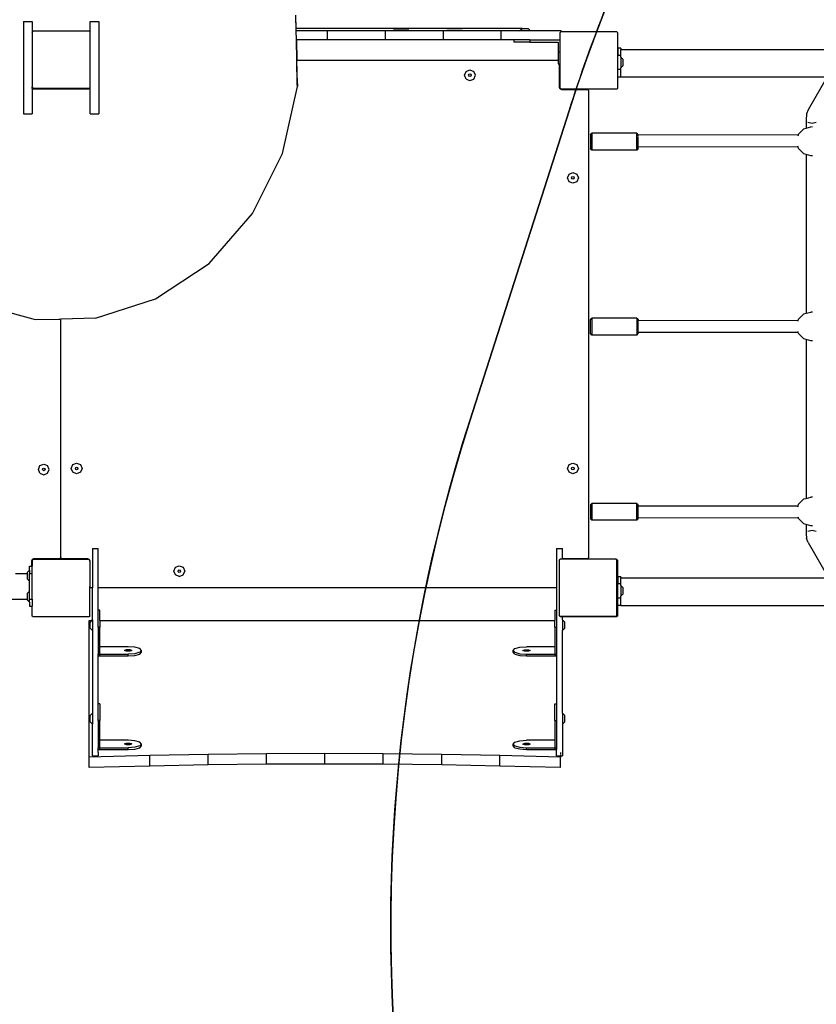
# Model space of a CAD drawing. Units: centimetres. Extents: x -2123 to 1125, y -6932 to -4701.
# Drawn here: x -641 to -531, y -6057 to -5921 of the extents above; entities that cross this region are included whole.
import ezdxf

# ---------------------------------------------------------------- set-up
doc = ezdxf.new("R2010")
doc.units = ezdxf.units.CM
doc.layers.add('VP-DIM', color=7, linetype='Continuous')
doc.layers.add('VP-HIC', color=6, linetype='Continuous')
doc.layers.add('VP-EQ', color=7, linetype='Continuous', true_color=0x8a3492)
doc.dimstyles.new('Strefa', dxfattribs={"dimtxt": 14, "dimasz": 20, "dimexe": 20, "dimexo": 50, "dimgap": 20, "dimtad": 0, "dimdec": 0, "dimzin": 0, "dimdsep": 46, "dimtxsty": 'Standard', "dimcen": 0.09, "dimadec": 0, "dimazin": 0, "dimtfac": 1, "dimtdec": 4, "dimtofl": 0, "dimtmove": 0, "dimatfit": 3, "dimfxl": 70, "dimfxlon": 1, "dimtolj": 1, "dimtzin": 0, "dimarcsym": 0})

# ---------------------------------------------------------------- blocks, each defined once
blk = doc.blocks.new('*D62')
at = {"layer": 'Defpoints', "color": 0}
for p in [(533.83, -4751.28), (-1299.79, -6085.96), (533.83, -6424.6)]:
    blk.add_point(p, dxfattribs=at)
at = {"layer": 'VP-DIM', "color": 0, "lineweight": -2}
for p, q in [((-1299.79, -4851.28), (-1299.79, -4701.28)), ((533.83, -4851.28), (533.83, -4701.28)), ((-1249.79, -4751.28), (-447.61, -4751.28)), ((483.83, -4751.28), (-307.61, -4751.28))]:
    blk.add_line(p, q, dxfattribs=at)
at = {"layer": 'VP-DIM', "color": 0}
for points in [[(-1249.79, -4742.95), (-1249.79, -4759.61), (-1299.79, -4751.28)], [(483.83, -4759.61), (483.83, -4742.95), (533.83, -4751.28)]]:
    blk.add_solid(points, dxfattribs=at)
at = {"layer": 'VP-DIM', "color": 0, "insert": (-377.61, -4751.28), "char_height": 30, "attachment_point": 5}
blk.add_mtext('\\A1;1834', dxfattribs=at)
blk = doc.blocks.new('*D63')
at = {"layer": 'Defpoints', "color": 0}
for p in [(433.23, -4865.07), (-1094.16, -6213.82), (433.23, -6423.51)]:
    blk.add_point(p, dxfattribs=at)
at = {"layer": 'VP-DIM', "color": 0, "lineweight": -2}
for p, q in [((-1094.16, -4965.07), (-1094.16, -4815.07)), ((433.23, -4965.07), (433.23, -4815.07)), ((-1044.16, -4865.07), (-439.53, -4865.07)), ((383.23, -4865.07), (-304.53, -4865.07))]:
    blk.add_line(p, q, dxfattribs=at)
at = {"layer": 'VP-DIM', "color": 0}
for points in [[(-1044.16, -4856.74), (-1044.16, -4873.4), (-1094.16, -4865.07)], [(383.23, -4873.4), (383.23, -4856.74), (433.23, -4865.07)]]:
    blk.add_solid(points, dxfattribs=at)
at = {"layer": 'VP-DIM', "color": 0, "insert": (-372.03, -4865.07), "char_height": 30, "attachment_point": 5}
blk.add_mtext('\\A1;1530', dxfattribs=at)
blk = doc.blocks.new('*D64')
at = {"layer": 'Defpoints', "color": 0}
for p in [(-1010.36, -5236.31), (-341.35, -6751.66), (877.53, -6751.66)]:
    blk.add_point(p, dxfattribs=at)
at = {"layer": 'VP-DIM', "color": 0, "lineweight": -2}
for p, q in [((777.53, -5236.31), (927.53, -5236.31)), ((877.53, -5286.31), (877.53, -5926.49)), ((877.53, -6701.66), (877.53, -6061.49)), ((777.53, -6751.66), (927.53, -6751.66))]:
    blk.add_line(p, q, dxfattribs=at)
at = {"layer": 'VP-DIM', "color": 0}
for points in [[(885.87, -5286.31), (869.2, -5286.31), (877.53, -5236.31)], [(869.2, -6701.66), (885.87, -6701.66), (877.53, -6751.66)]]:
    blk.add_solid(points, dxfattribs=at)
at = {"layer": 'VP-DIM', "color": 0, "insert": (877.53, -5993.99), "char_height": 30, "attachment_point": 5, "rotation": 90}
blk.add_mtext('\\A1;1520', dxfattribs=at)
blk = doc.blocks.new('*D65')
at = {"layer": 'Defpoints', "color": 0}
for p in [(-1010.8, -5084.18), (-268.18, -6921.94), (1074.51, -6921.94)]:
    blk.add_point(p, dxfattribs=at)
at = {"layer": 'VP-DIM', "color": 0, "lineweight": -2}
for p, q in [((974.51, -5084.18), (1124.51, -5084.18)), ((1074.51, -5134.18), (1074.51, -5926.47)), ((1074.51, -6871.94), (1074.51, -6066.47)), ((974.51, -6921.94), (1124.51, -6921.94))]:
    blk.add_line(p, q, dxfattribs=at)
at = {"layer": 'VP-DIM', "color": 0}
for points in [[(1082.85, -5134.18), (1066.18, -5134.18), (1074.51, -5084.18)], [(1066.18, -6871.94), (1082.85, -6871.94), (1074.51, -6921.94)]]:
    blk.add_solid(points, dxfattribs=at)
at = {"layer": 'VP-DIM', "color": 0, "insert": (1074.51, -5996.47), "char_height": 30, "attachment_point": 5, "rotation": 90}
blk.add_mtext('\\A1;1838', dxfattribs=at)
blk = doc.blocks.new('3445')
at = {"layer": 'VP-EQ', "color": 7}
for p, q in [((2634.17, -5260.81), (2634.14, -5258.97)), ((2596.46, -5259.87), (2597.66, -5259.87)), ((2596.46, -5259.87), (2596.46, -5272.63)), ((2597.66, -5259.87), (2597.66, -5261.39)), ((2605.66, -5259.87), (2606.86, -5259.87)), ((2605.66, -5261.34), (2605.66, -5259.87)), ((2606.86, -5259.87), (2606.86, -5272.63)), ((2634.17, -5260.81), (2634.14, -5259.35)), ((2597.66, -5261.39), (2597.81, -5261.19)), ((2597.66, -5261.39), (2597.66, -5268.92)), ((2605.56, -5261.19), (2597.81, -5261.19)), ((2605.56, -5261.19), (2605.66, -5261.34)), ((2605.66, -5268.97), (2605.66, -5261.34)), ((2634.17, -5260.81), (2634.17, -5260.81)), ((2634.17, -5261.14), (2634.17, -5260.81)), ((2634.18, -5261.14), (2634.17, -5260.81)), ((2665.4, -5260.81), (2634.17, -5260.81)), ((2634.18, -5261.14), (2634.17, -5261.14)), ((2634.2, -5262.38), (2634.17, -5261.14)), ((2638.45, -5261.14), (2634.18, -5261.14)), ((2634.21, -5262.38), (2634.18, -5261.14)), ((2646.47, -5261.14), (2638.45, -5261.14)), ((2638.45, -5261.14), (2638.45, -5262.38)), ((2654.49, -5261.14), (2646.47, -5261.14)), ((2646.47, -5261.14), (2646.47, -5262.38)), ((2649.75, -5261.04), (2647.61, -5261.04)), ((2662.49, -5261.14), (2654.49, -5261.14)), ((2654.49, -5261.14), (2654.49, -5262.38)), ((2655.02, -5261.04), (2657.17, -5261.04)), ((2662.49, -5261.14), (2662.49, -5262.38)), ((2665.07, -5261.14), (2662.49, -5261.14)), ((2665.07, -5261.14), (2665.4, -5260.81)), ((2666.57, -5261.14), (2665.07, -5261.14)), ((2665.4, -5260.81), (2666.25, -5260.81)), ((2666.57, -5261.14), (2666.25, -5260.81)), ((2670.81, -5261.14), (2666.57, -5261.14)), ((2670.63, -5261.48), (2670.66, -5261.44)), ((2670.63, -5261.48), (2670.63, -5262.38)), ((2670.66, -5261.39), (2670.74, -5261.34)), ((2670.66, -5261.44), (2670.74, -5261.34)), ((2670.66, -5261.44), (2670.66, -5261.39)), ((2670.74, -5261.34), (2670.77, -5261.29)), ((2670.81, -5261.29), (2670.77, -5261.29)), ((2670.81, -5261.14), (2670.81, -5261.29)), ((2670.81, -5261.29), (2670.88, -5261.23)), ((2678.49, -5261.29), (2670.81, -5261.29)), ((2670.88, -5261.23), (2678.41, -5261.23)), ((2678.41, -5261.23), (2678.49, -5261.29)), ((2678.52, -5261.29), (2678.49, -5261.29)), ((2678.52, -5261.29), (2678.56, -5261.34)), ((2678.56, -5261.34), (2678.61, -5261.38)), ((2678.56, -5261.34), (2678.61, -5261.41)), ((2678.61, -5261.38), (2678.61, -5261.41)), ((2678.61, -5261.41), (2678.63, -5261.44)), ((2678.63, -5269.06), (2678.63, -5261.44)), ((2634.21, -5262.38), (2634.2, -5262.38)), ((2634.2, -5262.38), (2634.26, -5265.23)), ((2638.45, -5262.38), (2634.21, -5262.38)), ((2634.26, -5265.23), (2634.21, -5262.38)), ((2646.47, -5262.38), (2638.45, -5262.38)), ((2654.49, -5262.38), (2646.47, -5262.38)), ((2662.49, -5262.38), (2654.49, -5262.38)), ((2664.29, -5262.38), (2662.49, -5262.38)), ((2664.29, -5262.38), (2664.29, -5262.74)), ((2666.48, -5262.38), (2664.29, -5262.38)), ((2666.48, -5262.74), (2664.29, -5262.74)), ((2666.48, -5262.38), (2666.48, -5262.74)), ((2666.48, -5262.38), (2670.63, -5262.38)), ((2666.48, -5262.74), (2670.39, -5262.74)), ((2670.39, -5262.74), (2670.39, -5264.07)), ((2670.63, -5262.38), (2670.63, -5264.07)), ((2670.39, -5264.07), (2670.63, -5264.07)), ((2670.39, -5264.07), (2670.39, -5265.24)), ((2670.63, -5264.07), (2670.63, -5265.71)), ((2679.06, -5263.57), (2678.66, -5263.57)), ((2678.66, -5263.57), (2678.66, -5264.55)), ((2678.66, -5266.52), (2678.66, -5264.55)), ((2679.06, -5264.55), (2678.66, -5264.55)), ((2679.06, -5263.57), (2679.06, -5263.73)), ((2679.06, -5263.73), (2734.94, -5263.73)), ((2679.06, -5264.55), (2679.06, -5263.73)), ((2679.06, -5264.78), (2679.06, -5264.55)), ((2634.26, -5265.23), (2634.26, -5265.23)), ((2634.26, -5265.23), (2670.35, -5265.23)), ((2634.33, -5268.48), (2634.26, -5265.23)), ((2634.32, -5268.51), (2634.26, -5265.23)), ((2670.35, -5265.23), (2670.39, -5265.24)), ((2670.39, -5265.24), (2670.39, -5265.71)), ((2670.39, -5265.71), (2670.55, -5265.71)), ((2670.55, -5265.71), (2670.55, -5268.88)), ((2670.55, -5265.71), (2670.6, -5265.71)), ((2670.6, -5268.95), (2670.6, -5265.71)), ((2670.6, -5265.71), (2670.63, -5265.71)), ((2670.63, -5265.71), (2670.63, -5269.02)), ((2679.06, -5264.78), (2679.39, -5265.11)), ((2679.06, -5264.78), (2679.06, -5266.28)), ((2679.06, -5266.28), (2679.39, -5265.96)), ((2679.39, -5265.96), (2679.39, -5265.11)), ((2657.45, -5267.29), (2657.67, -5266.76)), ((2657.67, -5267.82), (2657.45, -5267.29)), ((2657.67, -5266.76), (2658.2, -5266.54)), ((2658.02, -5267.29), (2658.08, -5267.16)), ((2658.08, -5267.42), (2658.02, -5267.29)), ((2658.08, -5267.16), (2658.2, -5267.11)), ((2658.2, -5266.54), (2658.73, -5266.76)), ((2658.2, -5267.11), (2658.33, -5267.16)), ((2658.33, -5267.16), (2658.38, -5267.29)), ((2658.38, -5267.29), (2658.33, -5267.42)), ((2658.95, -5267.29), (2658.73, -5266.76)), ((2658.73, -5267.82), (2658.95, -5267.29)), ((2679.06, -5266.52), (2678.66, -5266.52)), ((2678.66, -5267.57), (2678.66, -5266.52)), ((2679.06, -5266.52), (2679.06, -5266.28)), ((2679.06, -5267.53), (2679.06, -5266.52)), ((2634.32, -5268.51), (2634.33, -5268.48)), ((2634.33, -5268.86), (2634.32, -5268.51)), ((2634.33, -5268.48), (2634.33, -5268.86)), ((2657.67, -5267.82), (2658.2, -5268.04)), ((2658.2, -5267.47), (2658.08, -5267.42)), ((2658.33, -5267.42), (2658.2, -5267.47)), ((2658.2, -5268.04), (2658.73, -5267.82)), ((2679.06, -5267.57), (2678.66, -5267.57)), ((2679.06, -5267.57), (2679.06, -5267.53)), ((2679.06, -5267.53), (2707.59, -5267.53)), ((2707.59, -5267.53), (2704.98, -5272.1)), ((2597.66, -5269.11), (2597.66, -5268.92)), ((2597.82, -5269.14), (2597.66, -5268.92)), ((2597.83, -5269.23), (2597.66, -5269.11)), ((2597.66, -5269.11), (2597.66, -5272.63)), ((2605.54, -5269.14), (2597.82, -5269.14)), ((2605.46, -5269.23), (2597.83, -5269.23)), ((2605.61, -5269.13), (2605.46, -5269.23)), ((2605.61, -5269.05), (2605.54, -5269.14)), ((2605.66, -5268.97), (2605.61, -5269.05)), ((2605.61, -5269.05), (2605.61, -5269.13)), ((2605.66, -5272.63), (2605.66, -5268.97)), ((2632.27, -5278.1), (2634.33, -5268.86)), ((2670.55, -5268.88), (2670.56, -5268.95)), ((2670.56, -5268.95), (2670.6, -5268.95)), ((2670.56, -5268.95), (2670.56, -5268.99)), ((2670.56, -5268.99), (2670.6, -5269.08)), ((2670.6, -5269.08), (2670.66, -5269.17)), ((2670.66, -5269.06), (2670.63, -5269.02)), ((2670.66, -5269.11), (2670.66, -5269.06)), ((2670.74, -5269.16), (2670.66, -5269.06)), ((2670.74, -5269.16), (2670.66, -5269.11)), ((2670.66, -5269.17), (2670.75, -5269.23)), ((2670.79, -5269.23), (2670.74, -5269.16)), ((2670.75, -5269.23), (2670.84, -5269.27)), ((2678.51, -5269.23), (2670.79, -5269.23)), ((2670.84, -5269.27), (2670.9, -5269.28)), ((2670.9, -5269.24), (2670.9, -5269.28)), ((2674.4, -5269.24), (2670.9, -5269.24)), ((2670.9, -5269.28), (2670.95, -5269.28)), ((2670.95, -5269.28), (2674.4, -5269.28)), ((2674.4, -5269.24), (2674.4, -5269.28)), ((2674.4, -5269.28), (2674.45, -5269.29)), ((2674.45, -5269.29), (2674.5, -5269.31)), ((2674.5, -5269.31), (2674.54, -5269.34)), ((2674.54, -5269.34), (2674.57, -5269.38)), ((2674.57, -5269.38), (2674.59, -5269.43)), ((2674.59, -5269.43), (2674.6, -5269.48)), ((2674.6, -5269.48), (2674.6, -5333.98)), ((2678.56, -5269.16), (2678.51, -5269.23)), ((2678.61, -5269.09), (2678.56, -5269.16)), ((2678.61, -5269.13), (2678.56, -5269.16)), ((2678.63, -5269.06), (2678.61, -5269.09)), ((2678.61, -5269.09), (2678.61, -5269.13)), ((2596.46, -5272.63), (2597.66, -5272.63)), ((2605.66, -5272.63), (2606.86, -5272.63)), ((2704.76, -5272.65), (2704.68, -5273.51)), ((2704.98, -5272.1), (2704.76, -5272.65)), ((2704.68, -5273.51), (2704.68, -5274.63)), ((2704.95, -5273.8), (2705.53, -5273.92)), ((2705.53, -5273.92), (2706.08, -5273.8)), ((2674.86, -5275.52), (2675.06, -5275.32)), ((2681.26, -5275.32), (2675.06, -5275.32)), ((2675.06, -5275.32), (2675.06, -5277.65)), ((2681.46, -5275.52), (2681.26, -5275.32)), ((2681.26, -5277.65), (2681.26, -5275.32)), ((2703.62, -5275.58), (2703.66, -5275.44)), ((2703.66, -5275.44), (2704.38, -5274.71)), ((2704.38, -5274.71), (2704.68, -5274.63)), ((2704.68, -5274.63), (2705.36, -5274.45)), ((2705.57, -5274.47), (2705.36, -5274.45)), ((2674.86, -5275.52), (2674.86, -5277.45)), ((2681.46, -5275.55), (2681.46, -5275.52)), ((2703.62, -5275.58), (2681.46, -5275.55)), ((2681.46, -5275.76), (2681.46, -5275.55)), ((2681.46, -5277.15), (2681.46, -5275.88)), ((2703.61, -5275.66), (2703.62, -5275.58)), ((2628.11, -5286.44), (2632.27, -5278.1)), ((2675.06, -5277.65), (2674.86, -5277.45)), ((2681.26, -5277.65), (2675.06, -5277.65)), ((2681.46, -5277.45), (2681.26, -5277.65)), ((2681.46, -5277.15), (2703.59, -5277.18)), ((2681.46, -5277.45), (2681.46, -5277.15)), ((2703.59, -5277.18), (2703.57, -5277.1)), ((2703.65, -5277.43), (2703.59, -5277.18)), ((2704.36, -5278.16), (2703.65, -5277.43)), ((2704.68, -5278.25), (2704.36, -5278.16)), ((2704.68, -5278.25), (2704.68, -5300.23)), ((2705.33, -5278.43), (2704.68, -5278.25)), ((2705.56, -5278.45), (2705.33, -5278.43)), ((2671.91, -5280.96), (2672.44, -5280.74)), ((2672.44, -5280.74), (2672.97, -5280.96)), ((2671.69, -5281.49), (2671.91, -5280.96)), ((2671.91, -5282.02), (2671.69, -5281.49)), ((2672.44, -5282.24), (2671.91, -5282.02)), ((2672.26, -5281.49), (2672.31, -5281.36)), ((2672.31, -5281.62), (2672.26, -5281.49)), ((2672.31, -5281.36), (2672.44, -5281.31)), ((2672.44, -5281.67), (2672.31, -5281.62)), ((2672.44, -5281.31), (2672.57, -5281.36)), ((2672.57, -5281.62), (2672.44, -5281.67)), ((2672.97, -5282.02), (2672.44, -5282.24)), ((2672.57, -5281.36), (2672.62, -5281.49)), ((2672.62, -5281.49), (2672.57, -5281.62)), ((2672.97, -5280.96), (2673.19, -5281.49)), ((2673.19, -5281.49), (2672.97, -5282.02)), ((2622.12, -5293.32), (2628.11, -5286.44)), ((2614.71, -5298.25), (2622.12, -5293.32)), ((2606.39, -5300.92), (2614.71, -5298.25)), ((2589.72, -5298.83), (2597.74, -5300.98)), ((2597.74, -5300.98), (2598.1, -5301.08)), ((2598.1, -5301.08), (2601.34, -5301.04)), ((2601.34, -5301.04), (2601.6, -5301.04)), ((2606.39, -5300.92), (2601.6, -5301.04)), ((2601.6, -5333.98), (2601.6, -5301.04)), ((2674.86, -5301.13), (2675.06, -5300.92)), ((2674.86, -5303.04), (2674.86, -5301.13)), ((2681.26, -5300.92), (2675.06, -5300.92)), ((2675.06, -5300.92), (2675.06, -5303.24)), ((2681.26, -5300.92), (2681.46, -5301.13)), ((2681.26, -5300.92), (2681.26, -5303.24)), ((2681.46, -5301.13), (2681.46, -5301.22)), ((2703.6, -5301.26), (2681.46, -5301.22)), ((2681.46, -5302.82), (2681.46, -5301.22)), ((2703.58, -5301.33), (2703.6, -5301.26)), ((2703.6, -5301.26), (2703.66, -5301.04)), ((2703.66, -5301.04), (2704.38, -5300.31)), ((2704.38, -5300.31), (2704.68, -5300.23)), ((2704.68, -5300.23), (2705.36, -5300.05)), ((2705.57, -5300.07), (2705.36, -5300.05)), ((2675.06, -5303.24), (2674.86, -5303.04)), ((2681.26, -5303.24), (2675.06, -5303.24)), ((2681.26, -5303.24), (2681.46, -5303.04)), ((2681.46, -5302.82), (2703.61, -5302.86)), ((2681.46, -5303.04), (2681.46, -5302.82)), ((2703.61, -5302.86), (2703.58, -5302.77)), ((2703.65, -5303.03), (2703.61, -5302.86)), ((2704.36, -5303.76), (2703.65, -5303.03)), ((2704.68, -5303.85), (2704.36, -5303.76)), ((2704.68, -5303.85), (2704.68, -5325.83)), ((2705.33, -5304.03), (2704.68, -5303.85)), ((2705.56, -5304.05), (2705.33, -5304.03)), ((2598.51, -5321.83), (2598.73, -5321.3)), ((2598.73, -5321.3), (2599.26, -5321.08)), ((2599.08, -5321.83), (2599.14, -5321.7)), ((2599.14, -5321.7), (2599.26, -5321.65)), ((2599.26, -5321.08), (2599.79, -5321.3)), ((2599.26, -5321.65), (2599.39, -5321.7)), ((2599.39, -5321.7), (2599.44, -5321.83)), ((2600.01, -5321.83), (2599.79, -5321.3)), ((2603.05, -5321.69), (2603.27, -5321.16)), ((2603.27, -5322.22), (2603.05, -5321.69)), ((2603.27, -5321.16), (2603.8, -5320.94)), ((2603.62, -5321.69), (2603.67, -5321.56)), ((2603.67, -5321.82), (2603.62, -5321.69)), ((2603.67, -5321.56), (2603.8, -5321.51)), ((2603.8, -5320.94), (2604.33, -5321.16)), ((2603.8, -5321.51), (2603.93, -5321.56)), ((2603.93, -5321.56), (2603.98, -5321.69)), ((2603.98, -5321.69), (2603.93, -5321.82)), ((2604.33, -5321.16), (2604.55, -5321.69)), ((2604.55, -5321.69), (2604.33, -5322.22)), ((2671.69, -5321.69), (2671.91, -5321.16)), ((2671.91, -5322.22), (2671.69, -5321.69)), ((2671.91, -5321.16), (2672.44, -5320.94)), ((2672.26, -5321.69), (2672.31, -5321.56)), ((2672.31, -5321.82), (2672.26, -5321.69)), ((2672.31, -5321.56), (2672.44, -5321.51)), ((2672.44, -5320.94), (2672.97, -5321.16)), ((2672.44, -5321.51), (2672.57, -5321.56)), ((2672.57, -5321.56), (2672.62, -5321.69)), ((2672.62, -5321.69), (2672.57, -5321.82)), ((2672.97, -5321.16), (2673.19, -5321.69)), ((2673.19, -5321.69), (2672.97, -5322.22)), ((2598.73, -5322.36), (2598.51, -5321.83)), ((2598.73, -5322.36), (2599.26, -5322.58)), ((2599.14, -5321.95), (2599.08, -5321.83)), ((2599.26, -5322.01), (2599.14, -5321.95)), ((2599.39, -5321.95), (2599.26, -5322.01)), ((2599.26, -5322.58), (2599.79, -5322.36)), ((2599.44, -5321.83), (2599.39, -5321.95)), ((2599.79, -5322.36), (2600.01, -5321.83)), ((2603.8, -5322.44), (2603.27, -5322.22)), ((2603.8, -5321.87), (2603.67, -5321.82)), ((2603.93, -5321.82), (2603.8, -5321.87)), ((2604.33, -5322.22), (2603.8, -5322.44)), ((2672.44, -5322.44), (2671.91, -5322.22)), ((2672.44, -5321.87), (2672.31, -5321.82)), ((2672.57, -5321.82), (2672.44, -5321.87)), ((2672.97, -5322.22), (2672.44, -5322.44)), ((2704.38, -5325.91), (2704.68, -5325.83)), ((2704.68, -5325.83), (2705.36, -5325.65)), ((2705.57, -5325.67), (2705.36, -5325.65)), ((2675.06, -5326.52), (2674.86, -5326.72)), ((2674.86, -5326.72), (2674.86, -5328.64)), ((2681.26, -5326.52), (2675.06, -5326.52)), ((2675.06, -5326.52), (2675.06, -5328.85)), ((2681.46, -5326.72), (2681.26, -5326.52)), ((2681.26, -5328.85), (2681.26, -5326.52)), ((2681.46, -5326.9), (2681.46, -5326.72)), ((2703.58, -5326.93), (2681.46, -5326.9)), ((2681.46, -5328.5), (2681.46, -5326.9)), ((2703.56, -5327.01), (2703.58, -5326.93)), ((2703.58, -5326.93), (2703.66, -5326.64)), ((2703.66, -5326.64), (2704.38, -5325.91)), ((2681.46, -5328.5), (2703.63, -5328.53)), ((2681.46, -5328.64), (2681.46, -5328.5)), ((2703.63, -5328.53), (2703.6, -5328.45)), ((2703.65, -5328.63), (2703.63, -5328.53)), ((2675.06, -5328.85), (2674.86, -5328.64)), ((2681.26, -5328.85), (2675.06, -5328.85)), ((2681.46, -5328.64), (2681.26, -5328.85)), ((2704.36, -5329.36), (2703.65, -5328.63)), ((2704.68, -5329.45), (2704.36, -5329.36)), ((2704.68, -5329.45), (2704.68, -5330.7)), ((2705.33, -5329.63), (2704.68, -5329.45)), ((2705.56, -5329.65), (2705.33, -5329.63)), ((2704.68, -5330.7), (2704.76, -5331.4)), ((2704.95, -5330.38), (2705.53, -5330.25)), ((2705.53, -5330.25), (2706.08, -5330.38)), ((2704.98, -5331.95), (2704.76, -5331.4)), ((2704.98, -5331.95), (2707.78, -5336.83)), ((2601.59, -5334.04), (2601.57, -5334.08)), ((2601.6, -5333.98), (2601.59, -5334.04)), ((2601.6, -5334.04), (2601.6, -5333.98)), ((2601.62, -5334.08), (2601.6, -5334.04)), ((2605.98, -5332.75), (2606.78, -5332.75)), ((2605.98, -5332.75), (2605.98, -5338.23)), ((2606.78, -5338.23), (2606.78, -5332.75)), ((2670.18, -5332.75), (2670.98, -5332.75)), ((2670.18, -5332.75), (2670.18, -5338.23)), ((2670.98, -5334.18), (2670.98, -5332.75)), ((2674.59, -5334.04), (2674.57, -5334.08)), ((2674.6, -5333.98), (2674.59, -5334.04)), ((2597.26, -5335.19), (2597.55, -5335.19)), ((2597.26, -5335.78), (2597.26, -5335.19)), ((2597.56, -5334.48), (2597.55, -5334.53)), ((2597.59, -5334.53), (2597.55, -5334.53)), ((2597.55, -5334.53), (2597.55, -5334.58)), ((2597.55, -5334.58), (2597.55, -5335.19)), ((2597.55, -5335.19), (2597.59, -5335.19)), ((2597.6, -5334.38), (2597.56, -5334.48)), ((2597.59, -5334.53), (2597.59, -5335.19)), ((2597.59, -5335.19), (2597.63, -5335.19)), ((2597.66, -5334.3), (2597.6, -5334.38)), ((2597.63, -5334.48), (2597.66, -5334.44)), ((2597.63, -5334.48), (2597.63, -5335.19)), ((2597.63, -5336.22), (2597.63, -5335.19)), ((2597.75, -5334.24), (2597.66, -5334.3)), ((2597.66, -5334.39), (2597.74, -5334.34)), ((2597.66, -5334.44), (2597.74, -5334.34)), ((2597.66, -5334.44), (2597.66, -5334.39)), ((2597.74, -5334.34), (2597.77, -5334.29)), ((2597.84, -5334.2), (2597.75, -5334.24)), ((2597.81, -5334.29), (2597.77, -5334.29)), ((2597.81, -5334.29), (2597.88, -5334.23)), ((2605.49, -5334.29), (2597.81, -5334.29)), ((2597.9, -5334.19), (2597.84, -5334.2)), ((2597.88, -5334.23), (2599.34, -5334.23)), ((2597.95, -5334.18), (2597.9, -5334.19)), ((2597.9, -5334.19), (2597.9, -5334.22)), ((2597.9, -5334.22), (2599.33, -5334.22)), ((2599.29, -5334.18), (2597.95, -5334.18)), ((2599.33, -5334.22), (2599.29, -5334.18)), ((2601.4, -5334.18), (2599.29, -5334.18)), ((2599.34, -5334.23), (2599.33, -5334.22)), ((2599.33, -5334.22), (2601.4, -5334.22)), ((2599.34, -5334.23), (2605.41, -5334.23)), ((2601.45, -5334.18), (2601.4, -5334.18)), ((2601.4, -5334.18), (2601.4, -5334.22)), ((2601.5, -5334.16), (2601.45, -5334.18)), ((2601.54, -5334.12), (2601.5, -5334.16)), ((2601.57, -5334.08), (2601.54, -5334.12)), ((2601.66, -5334.12), (2601.62, -5334.08)), ((2601.7, -5334.16), (2601.66, -5334.12)), ((2601.75, -5334.18), (2601.7, -5334.16)), ((2601.8, -5334.18), (2601.75, -5334.18)), ((2601.8, -5334.22), (2601.8, -5334.18)), ((2605.25, -5334.18), (2601.8, -5334.18)), ((2601.8, -5334.22), (2605.3, -5334.22)), ((2605.3, -5334.19), (2605.25, -5334.18)), ((2605.3, -5334.22), (2605.3, -5334.19)), ((2605.35, -5334.2), (2605.3, -5334.19)), ((2605.45, -5334.24), (2605.35, -5334.2)), ((2605.41, -5334.23), (2605.49, -5334.29)), ((2605.51, -5334.29), (2605.45, -5334.24)), ((2605.51, -5334.29), (2605.49, -5334.29)), ((2605.52, -5334.29), (2605.51, -5334.29)), ((2605.52, -5334.29), (2605.55, -5334.33)), ((2605.56, -5334.34), (2605.55, -5334.33)), ((2605.56, -5334.34), (2605.61, -5334.38)), ((2605.56, -5334.34), (2605.61, -5334.41)), ((2605.61, -5334.38), (2605.61, -5334.41)), ((2605.61, -5334.41), (2605.63, -5334.44)), ((2605.63, -5334.47), (2605.63, -5334.44)), ((2605.63, -5334.48), (2605.63, -5334.47)), ((2605.64, -5334.53), (2605.63, -5334.48)), ((2605.63, -5334.53), (2605.63, -5334.48)), ((2605.64, -5334.53), (2605.63, -5334.53)), ((2605.63, -5334.53), (2605.63, -5338.03)), ((2605.65, -5334.58), (2605.64, -5334.53)), ((2605.65, -5338.03), (2605.65, -5334.58)), ((2617.25, -5335.9), (2617.47, -5335.37)), ((2617.47, -5335.37), (2618, -5335.15)), ((2618, -5335.15), (2618.53, -5335.37)), ((2618.53, -5335.37), (2618.75, -5335.9)), ((2670.52, -5334.43), (2670.66, -5334.23)), ((2670.52, -5334.43), (2670.52, -5341.96)), ((2670.98, -5334.23), (2670.66, -5334.23)), ((2674.4, -5334.18), (2670.98, -5334.18)), ((2670.98, -5334.23), (2670.98, -5334.18)), ((2674.4, -5334.23), (2670.98, -5334.23)), ((2674.4, -5334.18), (2674.4, -5334.23)), ((2674.45, -5334.18), (2674.4, -5334.18)), ((2678.41, -5334.23), (2674.4, -5334.23)), ((2674.5, -5334.16), (2674.45, -5334.18)), ((2674.54, -5334.12), (2674.5, -5334.16)), ((2674.57, -5334.08), (2674.54, -5334.12)), ((2678.41, -5334.23), (2678.61, -5334.38)), ((2678.41, -5334.23), (2678.52, -5334.38)), ((2678.52, -5342.01), (2678.52, -5334.38)), ((2678.61, -5334.38), (2678.61, -5342.13)), ((2596.94, -5336.25), (2595.33, -5336.25)), ((2597.26, -5335.78), (2596.94, -5336.1)), ((2596.94, -5336.1), (2596.94, -5336.25)), ((2596.94, -5336.25), (2596.94, -5336.96)), ((2597.26, -5335.78), (2597.26, -5336.22)), ((2597.26, -5336.22), (2597.63, -5336.22)), ((2597.26, -5337.28), (2597.26, -5336.22)), ((2597.63, -5339.78), (2597.63, -5336.22)), ((2617.47, -5336.43), (2617.25, -5335.9)), ((2618, -5336.65), (2617.47, -5336.43)), ((2617.82, -5335.9), (2617.88, -5335.77)), ((2617.88, -5336.03), (2617.82, -5335.9)), ((2617.88, -5335.77), (2618, -5335.72)), ((2618, -5336.08), (2617.88, -5336.03)), ((2618, -5335.72), (2618.13, -5335.77)), ((2618.13, -5336.03), (2618, -5336.08)), ((2618, -5336.65), (2618.53, -5336.43)), ((2618.13, -5335.77), (2618.18, -5335.9)), ((2618.18, -5335.9), (2618.13, -5336.03)), ((2618.53, -5336.43), (2618.75, -5335.9)), ((2679.06, -5336.67), (2678.66, -5336.67)), ((2678.66, -5336.67), (2678.66, -5337.65)), ((2679.06, -5336.67), (2679.06, -5336.83)), ((2597.26, -5337.28), (2596.94, -5336.96)), ((2597.26, -5338.68), (2597.26, -5337.28)), ((2605.65, -5338.03), (2605.63, -5338.03)), ((2605.63, -5342.06), (2605.63, -5338.03)), ((2605.65, -5338.09), (2605.65, -5338.03)), ((2605.67, -5338.13), (2605.65, -5338.09)), ((2605.71, -5338.17), (2605.67, -5338.13)), ((2678.66, -5339.62), (2678.66, -5337.65)), ((2679.06, -5337.65), (2678.66, -5337.65)), ((2679.06, -5336.83), (2707.78, -5336.83)), ((2679.06, -5337.65), (2679.06, -5336.83)), ((2679.06, -5337.88), (2679.06, -5337.65)), ((2679.06, -5337.88), (2679.39, -5338.21)), ((2679.06, -5337.88), (2679.06, -5339.38)), ((2597.26, -5338.68), (2596.94, -5339)), ((2596.94, -5339), (2596.94, -5339.84)), ((2597.26, -5339.78), (2597.26, -5338.68)), ((2605.75, -5338.21), (2605.71, -5338.17)), ((2605.8, -5338.23), (2605.75, -5338.21)), ((2605.85, -5338.23), (2605.8, -5338.23)), ((2605.98, -5338.23), (2605.85, -5338.23)), ((2605.98, -5342.62), (2605.98, -5338.23)), ((2670.18, -5338.23), (2606.78, -5338.23)), ((2606.78, -5341.3), (2606.78, -5338.23)), ((2670.18, -5338.23), (2670.18, -5341.3)), ((2679.06, -5339.38), (2679.39, -5339.06)), ((2679.06, -5339.62), (2679.06, -5339.38)), ((2679.39, -5339.06), (2679.39, -5338.21)), ((2596.94, -5339.84), (2584.74, -5339.77)), ((2596.94, -5339.84), (2596.94, -5339.86)), ((2597.26, -5340.18), (2596.94, -5339.86)), ((2597.26, -5339.78), (2597.63, -5339.78)), ((2597.26, -5340.18), (2597.26, -5339.78)), ((2597.26, -5340.18), (2597.26, -5340.73)), ((2597.26, -5340.73), (2597.63, -5340.73)), ((2597.63, -5339.78), (2597.63, -5340.73)), ((2597.63, -5342.02), (2597.63, -5340.73)), ((2679.06, -5339.62), (2678.66, -5339.62)), ((2678.66, -5340.67), (2678.66, -5339.62)), ((2679.06, -5340.67), (2678.66, -5340.67)), ((2679.06, -5340.63), (2679.06, -5339.62)), ((2679.06, -5340.67), (2679.06, -5340.63)), ((2679.06, -5340.63), (2817.26, -5340.63)), ((2597.66, -5342.06), (2597.63, -5342.02)), ((2597.66, -5342.11), (2597.66, -5342.06)), ((2597.74, -5342.16), (2597.66, -5342.06)), ((2597.74, -5342.16), (2597.66, -5342.11)), ((2597.79, -5342.23), (2597.74, -5342.16)), ((2605.51, -5342.23), (2597.79, -5342.23)), ((2605.56, -5342.16), (2605.51, -5342.23)), ((2605.61, -5342.09), (2605.56, -5342.16)), ((2605.61, -5342.13), (2605.56, -5342.16)), ((2605.63, -5342.06), (2605.61, -5342.09)), ((2605.61, -5342.09), (2605.61, -5342.13)), ((2607.03, -5341.3), (2606.78, -5341.3)), ((2606.78, -5343.63), (2606.78, -5341.3)), ((2607.03, -5342.73), (2607.03, -5341.3)), ((2669.93, -5341.3), (2670.18, -5341.3)), ((2669.93, -5341.3), (2669.93, -5342.73)), ((2670.18, -5341.3), (2670.18, -5343.63)), ((2670.68, -5342.18), (2670.52, -5341.96)), ((2670.68, -5342.18), (2670.76, -5342.18)), ((2670.83, -5342.23), (2670.76, -5342.18)), ((2678.4, -5342.18), (2670.76, -5342.18)), ((2670.98, -5342.23), (2670.83, -5342.23)), ((2678.46, -5342.23), (2670.98, -5342.23)), ((2670.98, -5342.62), (2670.98, -5342.23)), ((2678.52, -5342.01), (2678.4, -5342.18)), ((2678.61, -5342.13), (2678.46, -5342.23)), ((2605.53, -5361.62), (2605.53, -5342.73)), ((2605.53, -5342.73), (2605.87, -5342.73)), ((2605.87, -5342.73), (2605.65, -5342.94)), ((2605.65, -5343.8), (2605.65, -5342.94)), ((2605.98, -5342.62), (2605.87, -5342.73)), ((2605.98, -5342.62), (2605.98, -5344.12)), ((2607.03, -5342.73), (2669.93, -5342.73)), ((2607.03, -5342.73), (2607.03, -5343.63)), ((2669.93, -5343.63), (2669.93, -5342.73)), ((2670.98, -5342.62), (2671.31, -5342.94)), ((2670.98, -5342.62), (2670.98, -5344.12)), ((2671.31, -5343.8), (2671.31, -5342.94)), ((2605.98, -5344.12), (2605.65, -5343.8)), ((2605.98, -5344.12), (2605.98, -5355.57)), ((2607.03, -5343.63), (2606.78, -5343.63)), ((2606.78, -5343.63), (2606.78, -5347.39)), ((2607.03, -5346.36), (2607.03, -5343.63)), ((2669.93, -5343.63), (2670.18, -5343.63)), ((2669.93, -5343.63), (2669.93, -5346.36)), ((2670.18, -5343.63), (2670.18, -5347.39)), ((2670.98, -5344.12), (2671.31, -5343.8)), ((2670.98, -5355.57), (2670.98, -5344.12)), ((2606.78, -5347.63), (2606.78, -5347.39)), ((2606.78, -5347.39), (2607.03, -5347.39)), ((2606.78, -5347.63), (2607.03, -5347.63)), ((2606.78, -5354.25), (2606.78, -5347.63)), ((2610.93, -5346.36), (2607.03, -5346.36)), ((2607.03, -5347.39), (2607.03, -5346.36)), ((2607.03, -5347.63), (2607.03, -5347.39)), ((2607.03, -5347.39), (2610.93, -5347.39)), ((2607.03, -5347.63), (2610.93, -5347.63)), ((2610.43, -5346.87), (2610.68, -5346.76)), ((2610.68, -5346.98), (2610.43, -5346.87)), ((2610.68, -5346.76), (2611.18, -5346.76)), ((2611.18, -5346.98), (2610.68, -5346.98)), ((2611.85, -5346.43), (2610.93, -5346.36)), ((2611.85, -5347.32), (2610.93, -5347.39)), ((2610.93, -5347.63), (2610.93, -5347.39)), ((2610.93, -5347.63), (2611.85, -5347.56)), ((2611.18, -5346.76), (2611.43, -5346.87)), ((2611.43, -5346.87), (2611.18, -5346.98)), ((2612.53, -5346.62), (2611.85, -5346.43)), ((2612.53, -5347.13), (2611.85, -5347.32)), ((2611.85, -5347.56), (2612.53, -5347.38)), ((2612.78, -5346.88), (2612.53, -5346.62)), ((2612.78, -5346.88), (2612.53, -5347.13)), ((2612.53, -5347.38), (2612.78, -5347.12)), ((2612.78, -5347.12), (2612.78, -5346.88)), ((2664.18, -5346.87), (2664.43, -5346.62)), ((2664.18, -5347.12), (2664.18, -5346.87)), ((2664.18, -5346.87), (2664.43, -5347.13)), ((2664.43, -5347.37), (2664.18, -5347.12)), ((2664.43, -5346.62), (2665.11, -5346.43)), ((2664.43, -5347.13), (2665.11, -5347.32)), ((2664.43, -5347.37), (2665.11, -5347.56)), ((2665.11, -5346.43), (2666.03, -5346.36)), ((2665.11, -5347.32), (2666.03, -5347.39)), ((2665.11, -5347.56), (2666.03, -5347.63)), ((2665.53, -5346.88), (2665.78, -5346.77)), ((2665.78, -5346.99), (2665.53, -5346.88)), ((2665.78, -5346.77), (2666.28, -5346.77)), ((2666.28, -5346.99), (2665.78, -5346.99)), ((2669.93, -5346.36), (2666.03, -5346.36)), ((2666.03, -5347.63), (2666.03, -5347.39)), ((2666.03, -5347.39), (2669.93, -5347.39)), ((2666.03, -5347.63), (2669.93, -5347.63)), ((2666.28, -5346.77), (2666.53, -5346.88)), ((2666.53, -5346.88), (2666.28, -5346.99)), ((2669.93, -5346.36), (2669.93, -5347.39)), ((2669.93, -5347.39), (2669.93, -5347.63)), ((2669.93, -5347.39), (2670.18, -5347.39)), ((2669.93, -5347.63), (2670.18, -5347.63)), ((2670.18, -5347.39), (2670.18, -5347.63)), ((2670.18, -5347.63), (2670.18, -5354.24)), ((2607.03, -5354.25), (2606.78, -5354.25)), ((2606.78, -5356.57), (2606.78, -5354.25)), ((2607.03, -5354.25), (2607.03, -5356.57)), ((2669.93, -5354.24), (2670.18, -5354.24)), ((2669.93, -5356.57), (2669.93, -5354.24)), ((2670.18, -5354.24), (2670.18, -5356.57)), ((2605.98, -5355.57), (2605.65, -5355.89)), ((2605.98, -5355.57), (2605.98, -5357.07)), ((2670.98, -5355.57), (2671.31, -5355.89)), ((2670.98, -5355.57), (2670.98, -5357.07)), ((2605.65, -5356.75), (2605.65, -5355.89)), ((2605.98, -5357.07), (2605.65, -5356.75)), ((2605.98, -5361.43), (2605.98, -5357.07)), ((2607.03, -5356.57), (2606.78, -5356.57)), ((2606.78, -5356.57), (2606.78, -5360.33)), ((2607.03, -5359.3), (2607.03, -5356.57)), ((2669.93, -5356.57), (2670.18, -5356.57)), ((2669.93, -5356.57), (2669.93, -5359.3)), ((2670.18, -5356.57), (2670.18, -5360.33)), ((2670.98, -5357.07), (2671.31, -5356.75)), ((2670.98, -5357.07), (2670.98, -5361.43)), ((2671.31, -5356.75), (2671.31, -5355.89)), ((2610.93, -5359.3), (2607.03, -5359.3)), ((2607.03, -5360.33), (2607.03, -5359.3)), ((2610.43, -5359.81), (2610.68, -5359.7)), ((2610.68, -5359.92), (2610.43, -5359.81)), ((2610.68, -5359.7), (2611.18, -5359.7)), ((2611.18, -5359.92), (2610.68, -5359.92)), ((2611.85, -5359.37), (2610.93, -5359.3)), ((2611.18, -5359.7), (2611.43, -5359.81)), ((2611.43, -5359.81), (2611.18, -5359.92)), ((2612.53, -5359.56), (2611.85, -5359.37)), ((2612.78, -5359.82), (2612.53, -5359.56)), ((2612.78, -5359.82), (2612.53, -5360.07)), ((2612.78, -5360.06), (2612.78, -5359.82)), ((2664.18, -5359.82), (2664.43, -5359.56)), ((2664.18, -5360.06), (2664.18, -5359.82)), ((2664.18, -5359.82), (2664.43, -5360.07)), ((2664.43, -5359.56), (2665.11, -5359.37)), ((2665.11, -5359.37), (2666.03, -5359.3)), ((2665.53, -5359.82), (2665.78, -5359.71)), ((2665.78, -5359.93), (2665.53, -5359.82)), ((2665.78, -5359.71), (2666.28, -5359.71)), ((2666.28, -5359.93), (2665.78, -5359.93)), ((2669.93, -5359.3), (2666.03, -5359.3)), ((2666.28, -5359.71), (2666.53, -5359.82)), ((2666.53, -5359.82), (2666.28, -5359.93)), ((2669.93, -5359.3), (2669.93, -5360.33)), ((2606.78, -5360.57), (2606.78, -5360.33)), ((2606.78, -5360.33), (2607.03, -5360.33)), ((2606.78, -5360.57), (2607.03, -5360.57)), ((2606.78, -5361), (2606.78, -5360.57)), ((2606.78, -5361), (2606.78, -5361.43)), ((2607.03, -5360.57), (2607.03, -5360.33)), ((2607.03, -5360.33), (2610.93, -5360.33)), ((2607.03, -5360.57), (2610.93, -5360.57)), ((2611.85, -5360.26), (2610.93, -5360.33)), ((2610.93, -5360.57), (2610.93, -5360.33)), ((2610.93, -5360.57), (2611.85, -5360.51)), ((2612.53, -5360.07), (2611.85, -5360.26)), ((2611.85, -5360.51), (2612.53, -5360.32)), ((2612.53, -5360.32), (2612.78, -5360.06)), ((2621.97, -5361.26), (2613.91, -5361.41)), ((2630.05, -5361.17), (2621.97, -5361.26)), ((2621.97, -5362.71), (2621.97, -5361.26)), ((2638.13, -5361.14), (2630.05, -5361.17)), ((2630.05, -5362.62), (2630.05, -5361.17)), ((2646.21, -5361.17), (2638.13, -5361.14)), ((2638.13, -5362.59), (2638.13, -5361.14)), ((2646.21, -5362.62), (2646.21, -5361.17)), ((2654.29, -5361.26), (2646.21, -5361.17)), ((2662.35, -5361.41), (2654.29, -5361.26)), ((2654.29, -5362.71), (2654.29, -5361.26)), ((2664.43, -5360.32), (2664.18, -5360.06)), ((2664.43, -5360.07), (2665.11, -5360.26)), ((2664.43, -5360.32), (2665.11, -5360.5)), ((2665.11, -5360.26), (2666.03, -5360.33)), ((2665.11, -5360.5), (2666.03, -5360.57)), ((2666.03, -5360.57), (2666.03, -5360.33)), ((2666.03, -5360.33), (2669.93, -5360.33)), ((2666.03, -5360.57), (2669.93, -5360.57)), ((2669.93, -5360.33), (2669.93, -5360.57)), ((2669.93, -5360.33), (2670.18, -5360.33)), ((2669.93, -5360.57), (2670.18, -5360.57)), ((2670.18, -5360.33), (2670.18, -5360.57)), ((2670.18, -5361.43), (2670.18, -5360.57)), ((2670.73, -5361), (2670.73, -5361.22)), ((2670.73, -5361.31), (2670.73, -5361.43)), ((2613.91, -5361.41), (2605.53, -5361.62)), ((2605.53, -5363.07), (2605.53, -5361.62)), ((2605.98, -5361.43), (2606.78, -5361.43)), ((2613.91, -5362.86), (2613.91, -5361.41)), ((2630.05, -5362.62), (2621.97, -5362.71)), ((2638.13, -5362.59), (2630.05, -5362.62)), ((2646.21, -5362.62), (2638.13, -5362.59)), ((2654.29, -5362.71), (2646.21, -5362.62)), ((2662.35, -5362.86), (2662.35, -5361.41)), ((2670.73, -5361.62), (2662.35, -5361.41)), ((2670.18, -5361.43), (2670.73, -5361.43)), ((2670.73, -5361.43), (2670.98, -5361.43)), ((2670.73, -5361.43), (2670.73, -5361.62)), ((2670.73, -5363.07), (2670.73, -5361.62)), ((2613.91, -5362.86), (2605.53, -5363.07)), ((2621.97, -5362.71), (2613.91, -5362.86)), ((2662.35, -5362.86), (2654.29, -5362.71)), ((2670.73, -5363.07), (2662.35, -5362.86))]:
    blk.add_line(p, q, dxfattribs=at)
blk = doc.blocks.new('3445_2d')
at = {"layer": 'VP-EQ', "color": 7}
blk.add_blockref('3445', (-3236.7, -661.29), dxfattribs=at)

msp = doc.modelspace()

# ---------------------------------------------------------------- linework, layer by layer
at = {"layer": 'VP-HIC', "color": 5}
msp.add_lwpolyline([(-516.09, -6214.83), (-469.05, -6258.59, 0.272118), (-241.47, -6308.96), (-201.81, -6296.1, 0.558742), (-109.38, -5915.42), (-182.38, -5841.75, 0.562907), (-564.79, -5933.49), (-578.49, -5976.27, 0.290678)], format="xyb", close=True, dxfattribs=at)
at = {"layer": 'VP-HIC', "color": 3}
msp.add_lwpolyline([(-932.73, -5826.56, -0.587717), (-822.71, -6213.09), (-895.71, -6286.09, -0.073663), (-949.85, -6326.26, 0.199671), (-829.29, -6376.4), (-740.73, -6376.4, 0.414214), (-570.73, -6206.4), (-570.73, -6173.57, 0.007337), (-565.75, -6173.64), (-551.06, -6173.64, -0.227844), (-578.49, -5976.27), (-564.79, -5933.49, -0.033416), (-553.5, -5904.94)], format="xyb", dxfattribs=at)

# ---------------------------------------------------------------- block references
at = {"layer": 'VP-EQ', "color": 7}
msp.add_blockref('3445_2d', (0, 0), dxfattribs=at)

# ---------------------------------------------------------------- dimensions: what is measured, and where the dimension line sits
at = {"layer": 'VP-DIM', "color": 0}
dim = msp.add_linear_dim(base=(533.83, -4751.28), p1=(-1299.79, -6085.96), p2=(533.83, -6424.6), dimstyle='Strefa', override={"dimtxt": 30, "dimasz": 50, "dimexe": 50, "dimexo": 80, "dimfxl": 100}, dxfattribs=at)
dim.commit()
dim.dimension.update_dxf_attribs({"geometry": '*D62', "text_midpoint": (-377.61, -4751.28), "dimtype": 160})
dim = msp.add_linear_dim(base=(433.23, -4865.07), p1=(-1094.16, -6213.82), p2=(433.23, -6423.51), text='1530', dimstyle='Strefa', override={"dimtxt": 30, "dimasz": 50, "dimexe": 50, "dimexo": 80, "dimfxl": 100}, dxfattribs=at)
dim.commit()
dim.dimension.update_dxf_attribs({"geometry": '*D63', "text_midpoint": (-372.03, -4865.07), "dimtype": 160})
dim = msp.add_linear_dim(base=(1074.51, -6921.94), p1=(-1010.8, -5084.18), p2=(-268.18, -6921.94), angle=90, dimstyle='Strefa', override={"dimtxt": 30, "dimasz": 50, "dimexe": 50, "dimexo": 80, "dimfxl": 100}, dxfattribs=at)
dim.commit()
dim.dimension.update_dxf_attribs({"geometry": '*D65', "text_midpoint": (1074.51, -5996.47), "dimtype": 160})
dim = msp.add_linear_dim(base=(877.53, -6751.66), p1=(-1010.36, -5236.31), p2=(-341.35, -6751.66), angle=90, text='1520', dimstyle='Strefa', override={"dimtxt": 30, "dimasz": 50, "dimexe": 50, "dimexo": 80, "dimfxl": 100}, dxfattribs=at)
dim.commit()
dim.dimension.update_dxf_attribs({"geometry": '*D64', "text_midpoint": (877.53, -5993.99)})

doc.saveas('drawing.dxf')
